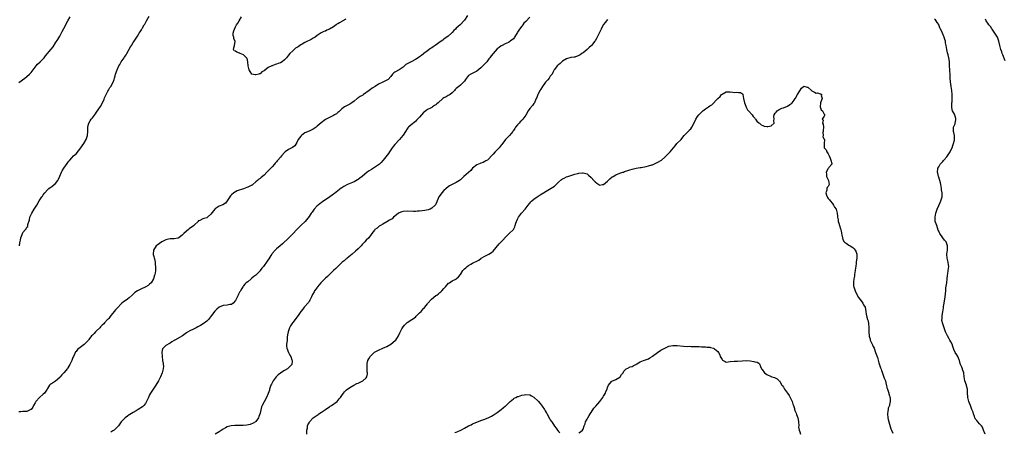
# Model space of a CAD drawing. Units: inches. Extents: x 2595000 to 2598000, y 1521000 to 1524000.
# Drawn here: x 2596005 to 2596487, y 1523414 to 1523616 of the extents above; entities that cross this region are included whole.
import ezdxf

# ---------------------------------------------------------------- set-up
doc = ezdxf.new("R2010")
doc.units = ezdxf.units.IN
doc.header["$MEASUREMENT"] = 0
doc.layers.add('LD25951521_10ft', color=141, linetype='Continuous')

msp = doc.modelspace()

# ---------------------------------------------------------------- linework, layer by layer
at = {"layer": 'LD25951521_10ft'}
for points, elevation in [([(2596224.43, 1523617.57), (2596223, 1523615.39), (2596222.71, 1523615), (2596221, 1523613.17), (2596220.83, 1523613), (2596219, 1523611.37), (2596218.63, 1523611), (2596217.73, 1523610.27), (2596217, 1523609.37), (2596216.8, 1523609.2), (2596216.63, 1523609), (2596215, 1523607.51), (2596213, 1523605.98), (2596212.4, 1523605.6), (2596211.59, 1523605), (2596208.67, 1523603), (2596207.64, 1523602.36), (2596207, 1523601.89), (2596206.46, 1523601.54), (2596205, 1523600.38), (2596203.19, 1523599), (2596203, 1523598.84), (2596201.93, 1523598.07), (2596201, 1523597.39), (2596200.42, 1523597), (2596199, 1523596.13), (2596196.89, 1523595), (2596195.62, 1523594.38), (2596194.39, 1523593.61), (2596193.75, 1523593), (2596193, 1523592.4), (2596191, 1523591.01), (2596189, 1523589.92), (2596188.44, 1523589.56), (2596187.88, 1523589), (2596187, 1523587.89), (2596185.61, 1523586.39), (2596185, 1523585.96), (2596184.37, 1523585.63), (2596183, 1523585), (2596181, 1523584.03), (2596179.26, 1523583), (2596177.88, 1523582.12), (2596177, 1523581.45), (2596176.45, 1523581), (2596173.59, 1523579), (2596173.23, 1523578.77), (2596171.96, 1523578.04), (2596171, 1523577.31), (2596170.8, 1523577.2), (2596170.59, 1523577), (2596169, 1523575.7), (2596167.98, 1523575), (2596167, 1523574.28), (2596165, 1523573.35), (2596164.37, 1523573), (2596163, 1523572.02), (2596161.51, 1523570.49), (2596161, 1523570.17), (2596160.39, 1523569.61), (2596159.36, 1523569), (2596159, 1523568.8), (2596157, 1523567.84), (2596155.42, 1523567), (2596155, 1523566.74), (2596152.89, 1523565.11), (2596151, 1523563.48), (2596150.39, 1523563), (2596149.57, 1523562.43), (2596149, 1523562.06), (2596148.27, 1523561.73), (2596147, 1523561.11), (2596145, 1523560.3), (2596143.32, 1523559), (2596143, 1523558.65), (2596141.74, 1523557), (2596141, 1523555.59), (2596140, 1523554), (2596138.96, 1523553.04), (2596137, 1523552.07), (2596135.34, 1523551), (2596135.15, 1523550.85), (2596133.51, 1523549), (2596133, 1523548.37), (2596131.79, 1523547), (2596131.4, 1523546.6), (2596131, 1523546.11), (2596130.47, 1523545.53), (2596130.07, 1523545), (2596129, 1523543.74), (2596127, 1523541.66), (2596126.3, 1523541), (2596125, 1523539.55), (2596123.51, 1523538.49), (2596123, 1523538.04), (2596122.35, 1523537.65), (2596121.77, 1523537), (2596121, 1523536.34), (2596119.52, 1523535), (2596119.22, 1523534.78), (2596119, 1523534.65), (2596118.37, 1523534.37), (2596117, 1523533.69), (2596116.51, 1523533.49), (2596115, 1523532.95), (2596111.87, 1523531.87), (2596111, 1523531.52), (2596110.19, 1523531), (2596109, 1523529.93), (2596108.59, 1523529.41), (2596108.21, 1523529), (2596107, 1523527.1), (2596106.08, 1523525.92), (2596104.88, 1523525.12), (2596103, 1523524.36), (2596101, 1523523.18), (2596100.83, 1523523), (2596099, 1523520.45), (2596097.34, 1523519), (2596097, 1523518.78), (2596095.55, 1523518.45), (2596095, 1523518.23), (2596093.49, 1523517.49), (2596093, 1523517.35), (2596092.8, 1523517.2), (2596092.68, 1523517), (2596091, 1523515.24), (2596090.81, 1523515), (2596088.52, 1523513.48), (2596088.09, 1523513), (2596087, 1523512.18), (2596085.77, 1523511), (2596085, 1523510.29), (2596084.23, 1523509.77), (2596083.26, 1523509), (2596083, 1523508.85), (2596082.83, 1523508.83), (2596081, 1523508.47), (2596080.48, 1523508.48), (2596079, 1523508.41), (2596078.24, 1523508.24), (2596077, 1523508.04), (2596075, 1523507.06), (2596073.82, 1523506.18), (2596072.65, 1523505.35), (2596072.24, 1523505), (2596070.85, 1523503), (2596070.74, 1523501), (2596070.76, 1523500.76), (2596071, 1523499.85), (2596071.16, 1523499.16), (2596071.32, 1523498.68), (2596071.65, 1523497), (2596071.69, 1523495.69), (2596071.84, 1523495), (2596071.81, 1523494.19), (2596071.8, 1523493), (2596071.73, 1523491.73), (2596071.56, 1523491), (2596071.36, 1523490.64), (2596070.92, 1523489), (2596069.71, 1523487), (2596069, 1523486.25), (2596068.31, 1523485.69), (2596067.21, 1523485), (2596066.81, 1523484.81), (2596065, 1523484.07), (2596063.13, 1523483.13), (2596063, 1523483.08), (2596061.77, 1523482.23), (2596060.54, 1523481), (2596059, 1523479.63), (2596058.17, 1523479), (2596057, 1523478.23), (2596056.27, 1523477.73), (2596055.44, 1523477), (2596055, 1523476.65), (2596053.24, 1523474.76), (2596053, 1523474.45), (2596052.28, 1523473.72), (2596051.65, 1523473), (2596051, 1523472.1), (2596050.02, 1523471), (2596049, 1523469.54), (2596048.75, 1523469.25), (2596048.46, 1523469), (2596047, 1523467.45), (2596046.54, 1523467), (2596045.71, 1523466.29), (2596045, 1523465.45), (2596044.68, 1523465), (2596043, 1523463.45), (2596042.6, 1523463), (2596041.83, 1523462.17), (2596041, 1523461.41), (2596040.65, 1523461), (2596039.29, 1523459.29), (2596039.04, 1523458.96), (2596038.11, 1523457.89), (2596037.15, 1523457), (2596037, 1523456.83), (2596035, 1523455.36), (2596033.69, 1523454.31), (2596033, 1523453.49), (2596032.79, 1523453.21), (2596032.49, 1523452.49), (2596031.7, 1523451), (2596031.47, 1523450.53), (2596030.89, 1523449), (2596030.01, 1523447), (2596029, 1523445.35), (2596028.85, 1523445.15), (2596027, 1523443), (2596026.02, 1523441.98), (2596025.22, 1523441), (2596025, 1523440.75), (2596023, 1523438.92), (2596021, 1523437.64), (2596020.59, 1523437.41), (2596020.08, 1523437), (2596019, 1523435.39), (2596018.82, 1523435), (2596017.59, 1523433), (2596017, 1523432.59), (2596015.15, 1523431), (2596015.06, 1523430.94), (2596013.4, 1523429), (2596013, 1523428.27), (2596012.21, 1523427), (2596011.8, 1523426.2), (2596011, 1523425.05), (2596010.92, 1523425), (2596009, 1523424.07), (2596008.06, 1523424.06), (2596007, 1523424.03), (2596005.95, 1523423.95), (2596005, 1523423.94)], 8190), ([(2596005, 1523584.84), (2596007.93, 1523587), (2596009, 1523587.85), (2596010.26, 1523589), (2596011, 1523589.78), (2596011.56, 1523590.44), (2596013.52, 1523593), (2596014.21, 1523593.79), (2596015.43, 1523595), (2596017.4, 1523597), (2596018.12, 1523597.88), (2596020.88, 1523601.12), (2596021.75, 1523602.25), (2596023, 1523604.23), (2596024.05, 1523605.95), (2596025, 1523607.59), (2596026.24, 1523609.76), (2596027, 1523611.23), (2596029, 1523614.97), (2596030.17, 1523617)], 8200), ([(2596005.39, 1523505), (2596005.52, 1523506.48), (2596005.87, 1523507.87), (2596006.02, 1523509), (2596006.62, 1523510.62), (2596006.74, 1523511), (2596007, 1523511.51), (2596008.22, 1523513), (2596008.59, 1523513.41), (2596009, 1523514.19), (2596009.45, 1523514.55), (2596009.5, 1523515), (2596009.49, 1523515.49), (2596010.24, 1523517.76), (2596010.44, 1523519), (2596011, 1523520.35), (2596011.31, 1523521), (2596012.58, 1523523), (2596013.81, 1523525), (2596014.99, 1523527), (2596016.3, 1523529), (2596016.6, 1523529.4), (2596017, 1523529.98), (2596017.73, 1523531), (2596019, 1523532.35), (2596019.7, 1523533), (2596020.42, 1523533.58), (2596021, 1523533.91), (2596022.34, 1523535), (2596023, 1523535.57), (2596024.04, 1523537), (2596024.38, 1523537.62), (2596025.13, 1523539.13), (2596025.97, 1523541), (2596026.3, 1523541.7), (2596027, 1523542.97), (2596028.68, 1523545.32), (2596029, 1523545.82), (2596029.55, 1523546.45), (2596030, 1523547), (2596031, 1523548.12), (2596031.82, 1523549), (2596033, 1523550.08), (2596035.35, 1523553), (2596036.02, 1523553.98), (2596036.86, 1523555), (2596037.99, 1523557), (2596038.56, 1523559), (2596038.73, 1523561), (2596038.82, 1523563), (2596039, 1523563.85), (2596039.28, 1523565), (2596039.85, 1523566.15), (2596040.45, 1523567), (2596041, 1523567.67), (2596042.45, 1523569.55), (2596043, 1523570.32), (2596044.89, 1523573.11), (2596045.96, 1523575), (2596046.69, 1523576.69), (2596047, 1523577.33), (2596047.73, 1523579), (2596048.61, 1523580.61), (2596048.87, 1523581.12), (2596049.61, 1523582.39), (2596050.06, 1523583), (2596051.19, 1523585), (2596051.63, 1523586.37), (2596051.88, 1523587), (2596052.16, 1523588.16), (2596052.34, 1523589), (2596053.06, 1523591), (2596053.99, 1523593), (2596054.38, 1523593.62), (2596055.05, 1523595), (2596056.52, 1523597), (2596056.76, 1523597.24), (2596057, 1523597.69), (2596057.58, 1523598.42), (2596057.93, 1523599), (2596059.7, 1523602.3), (2596060.16, 1523603), (2596061, 1523604.44), (2596061.39, 1523605), (2596062.11, 1523606.11), (2596062.67, 1523607), (2596063, 1523607.55), (2596063.95, 1523609), (2596064.4, 1523609.6), (2596065, 1523610.55), (2596065.52, 1523611.52), (2596066.35, 1523613), (2596066.62, 1523613.38), (2596067.32, 1523614.68), (2596067.47, 1523615), (2596068.77, 1523617.23)], 8190), ([(2596255, 1523616.76), (2596253, 1523614.75), (2596252.11, 1523613.89), (2596251.5, 1523613), (2596251, 1523612.41), (2596249.98, 1523611), (2596249, 1523609.47), (2596248.8, 1523609.2), (2596247.49, 1523607), (2596247.35, 1523606.65), (2596247, 1523606.22), (2596245.4, 1523605), (2596245, 1523604.75), (2596244.49, 1523604.49), (2596243, 1523603.78), (2596241.48, 1523603), (2596241, 1523602.77), (2596240.01, 1523601.99), (2596239, 1523601.29), (2596237, 1523599.1), (2596236.14, 1523597.86), (2596235.43, 1523597), (2596235, 1523596.37), (2596233.89, 1523595), (2596233.5, 1523594.5), (2596233, 1523593.95), (2596232.48, 1523593.52), (2596231, 1523592.08), (2596229, 1523590.47), (2596226.05, 1523589), (2596225, 1523588.22), (2596223.97, 1523587), (2596223.59, 1523586.41), (2596223, 1523585.6), (2596222.78, 1523585.22), (2596221, 1523583.5), (2596220.32, 1523583), (2596219, 1523581.96), (2596218.51, 1523581.49), (2596218.08, 1523581), (2596217, 1523579.89), (2596215.96, 1523579), (2596215.37, 1523578.63), (2596215, 1523578.53), (2596214.07, 1523577.93), (2596213, 1523577.41), (2596212.49, 1523577), (2596210.1, 1523575), (2596209.55, 1523574.45), (2596209, 1523574.02), (2596208.38, 1523573.62), (2596207.37, 1523573), (2596207, 1523572.73), (2596206.34, 1523572.34), (2596205, 1523571.62), (2596204.05, 1523571), (2596203.43, 1523570.57), (2596203, 1523570.22), (2596201.97, 1523569), (2596201, 1523568.01), (2596199.61, 1523566.39), (2596199, 1523565.86), (2596197, 1523564.27), (2596195.57, 1523563), (2596195.3, 1523562.7), (2596195, 1523562.29), (2596194.11, 1523561), (2596193, 1523559.19), (2596192.84, 1523559), (2596192.08, 1523557.92), (2596191.19, 1523557), (2596189, 1523554.64), (2596188.28, 1523553.72), (2596187.69, 1523553), (2596186.4, 1523551), (2596185.9, 1523550.1), (2596183.3, 1523547), (2596183, 1523546.68), (2596182.26, 1523545.74), (2596181.49, 1523545), (2596181, 1523544.65), (2596179.97, 1523543.97), (2596178.56, 1523543), (2596177.59, 1523542.41), (2596176.37, 1523541.63), (2596175.49, 1523541), (2596172.92, 1523539), (2596171.87, 1523538.13), (2596171, 1523537.49), (2596170.71, 1523537.29), (2596169, 1523536.36), (2596165.81, 1523535), (2596163.98, 1523534.02), (2596163, 1523533.39), (2596162.77, 1523533.23), (2596161, 1523531.88), (2596159.42, 1523530.58), (2596159, 1523530.29), (2596158.26, 1523529.74), (2596157.14, 1523529), (2596155, 1523527.55), (2596154.15, 1523527), (2596153.49, 1523526.51), (2596153, 1523526.21), (2596152.34, 1523525.66), (2596151.47, 1523525), (2596151, 1523524.59), (2596149.56, 1523523), (2596148.48, 1523521.52), (2596148.05, 1523521), (2596147, 1523519.42), (2596145.11, 1523517), (2596142.97, 1523515), (2596141.92, 1523514.08), (2596140.94, 1523513.06), (2596139.06, 1523510.94), (2596138.1, 1523509.9), (2596137, 1523508.77), (2596134.01, 1523505.99), (2596132.91, 1523505.09), (2596131, 1523503.57), (2596130.4, 1523503), (2596129, 1523501.37), (2596128.74, 1523501), (2596128.29, 1523500.29), (2596127.32, 1523498.68), (2596126.5, 1523497.5), (2596126.13, 1523497), (2596125, 1523495.38), (2596124.72, 1523495), (2596123.94, 1523494.06), (2596123.15, 1523493), (2596123, 1523492.83), (2596121, 1523490.78), (2596119.96, 1523490.04), (2596119, 1523489.17), (2596118.72, 1523489), (2596117, 1523487.52), (2596116.29, 1523487), (2596115.65, 1523486.35), (2596115, 1523485.49), (2596114.77, 1523485.23), (2596114.59, 1523485), (2596114.12, 1523484.12), (2596113.43, 1523483), (2596113.24, 1523482.76), (2596113, 1523482.37), (2596112.51, 1523481.49), (2596112.34, 1523481), (2596111.69, 1523479.69), (2596111, 1523478.4), (2596109.87, 1523477), (2596109, 1523476.35), (2596108.3, 1523476.3), (2596107, 1523476.01), (2596105, 1523475.83), (2596103, 1523475.03), (2596101.9, 1523474.1), (2596101, 1523473.25), (2596100.88, 1523473.12), (2596099.31, 1523471), (2596098.35, 1523469.65), (2596097.8, 1523469), (2596097, 1523468.21), (2596095.13, 1523466.87), (2596093.87, 1523466.13), (2596092.56, 1523465.44), (2596091.8, 1523465), (2596090.2, 1523464.2), (2596089, 1523463.7), (2596087.25, 1523462.75), (2596087, 1523462.54), (2596085.02, 1523461), (2596081.31, 1523459), (2596081.11, 1523458.89), (2596081, 1523458.79), (2596079.85, 1523458.15), (2596079, 1523457.42), (2596078.72, 1523457.28), (2596077, 1523456.27), (2596075.57, 1523455), (2596075.3, 1523454.7), (2596074.97, 1523453.03), (2596075.1, 1523451.1), (2596075.08, 1523451), (2596075.38, 1523449), (2596075.55, 1523447.55), (2596075.68, 1523447), (2596075.73, 1523446.27), (2596075.65, 1523445), (2596075.15, 1523443), (2596074.34, 1523441), (2596073.32, 1523439), (2596072.08, 1523437), (2596070.01, 1523433.99), (2596069.4, 1523433), (2596069, 1523432.23), (2596068.4, 1523431), (2596067.54, 1523429), (2596067, 1523428.06), (2596066.2, 1523427), (2596065.57, 1523426.43), (2596063.46, 1523425), (2596062.36, 1523424.36), (2596061, 1523423.61), (2596059.4, 1523422.6), (2596059, 1523422.38), (2596058.16, 1523421.84), (2596057, 1523421), (2596055.15, 1523419), (2596053.7, 1523417), (2596053, 1523416.25), (2596051.58, 1523415), (2596051.25, 1523414.75), (2596051, 1523414.62), (2596050.09, 1523413.91)], 8200), ([(2596293, 1523615.71), (2596291.85, 1523614.15), (2596291, 1523613.16), (2596290.9, 1523613), (2596289.88, 1523611), (2596287.9, 1523607), (2596287.62, 1523606.38), (2596287, 1523605.31), (2596286.8, 1523605), (2596285.2, 1523603), (2596285, 1523602.81), (2596283.98, 1523602.02), (2596283, 1523601.08), (2596281, 1523599.37), (2596280.49, 1523599), (2596279.57, 1523598.43), (2596279, 1523598.03), (2596277, 1523597.31), (2596276.74, 1523597.26), (2596275, 1523597.04), (2596273, 1523596.52), (2596271, 1523595.27), (2596270.67, 1523595), (2596269.83, 1523594.17), (2596269, 1523593.59), (2596268.72, 1523593.28), (2596268.38, 1523593), (2596267, 1523591.23), (2596266.9, 1523591), (2596266.2, 1523589.8), (2596265.86, 1523589), (2596265, 1523587.91), (2596264.4, 1523587), (2596263.79, 1523586.21), (2596262.7, 1523585), (2596261.11, 1523583), (2596260.34, 1523581.66), (2596259.87, 1523581), (2596259, 1523579.25), (2596258.85, 1523579), (2596258.43, 1523577.57), (2596258.14, 1523577), (2596257.48, 1523575.48), (2596257.31, 1523575), (2596257, 1523574.62), (2596256.31, 1523573.69), (2596255, 1523572.13), (2596254.15, 1523571), (2596253, 1523568.97), (2596251.58, 1523567), (2596251.29, 1523566.71), (2596251, 1523566.38), (2596250.31, 1523565.69), (2596249.69, 1523565), (2596249, 1523564.19), (2596248.05, 1523563), (2596247.57, 1523562.43), (2596247, 1523561.4), (2596246.82, 1523561.18), (2596246.73, 1523561), (2596245, 1523558.98), (2596243.99, 1523558.01), (2596243.08, 1523557), (2596241.35, 1523554.65), (2596241, 1523554.25), (2596240.44, 1523553.56), (2596239.91, 1523553), (2596237.97, 1523551), (2596237, 1523549.82), (2596236.59, 1523549.41), (2596236.27, 1523549), (2596235, 1523547.61), (2596234.22, 1523547), (2596233.47, 1523546.53), (2596233, 1523546.2), (2596232.15, 1523545.85), (2596231, 1523545.46), (2596230.69, 1523545.31), (2596229.89, 1523545), (2596229, 1523544.61), (2596227, 1523542.97), (2596226.11, 1523541.89), (2596225, 1523540.89), (2596222.78, 1523539), (2596221.85, 1523538.15), (2596221, 1523537.35), (2596220.52, 1523537), (2596219, 1523536.01), (2596215.69, 1523534.31), (2596215, 1523533.86), (2596214.09, 1523533), (2596213, 1523532.03), (2596212.01, 1523531), (2596211.55, 1523530.45), (2596210.52, 1523529), (2596210.19, 1523528.19), (2596209.68, 1523527), (2596209.51, 1523526.49), (2596208.86, 1523525.14), (2596208.75, 1523525), (2596207, 1523523.38), (2596206.2, 1523523), (2596205.31, 1523522.69), (2596203.64, 1523522.36), (2596201, 1523522), (2596200.05, 1523521.95), (2596199, 1523521.87), (2596198.09, 1523521.91), (2596195, 1523521.97), (2596193, 1523521.78), (2596192.4, 1523521.6), (2596191, 1523521.14), (2596190.75, 1523521), (2596189, 1523519.51), (2596188.33, 1523519), (2596187.68, 1523518.32), (2596186.42, 1523517.58), (2596185, 1523516.84), (2596183, 1523515.69), (2596181.86, 1523515), (2596181.34, 1523514.66), (2596180.24, 1523513.76), (2596179.2, 1523513), (2596179, 1523512.75), (2596177.67, 1523511), (2596177.35, 1523510.65), (2596176.22, 1523509), (2596175, 1523507.88), (2596174.32, 1523507), (2596173.65, 1523506.35), (2596173, 1523505.65), (2596172.44, 1523505), (2596171, 1523503.62), (2596169.63, 1523502.37), (2596168.02, 1523501), (2596165.56, 1523499), (2596165.27, 1523498.73), (2596165, 1523498.54), (2596164.2, 1523497.8), (2596163.21, 1523497), (2596161, 1523494.96), (2596160.02, 1523493.98), (2596159, 1523493.02), (2596155.94, 1523490.06), (2596155, 1523489.25), (2596153, 1523487.25), (2596152.78, 1523487), (2596152, 1523486), (2596151.19, 1523485), (2596151, 1523484.73), (2596149.69, 1523483), (2596149.45, 1523482.55), (2596148.69, 1523481.31), (2596148.52, 1523481), (2596148.11, 1523480.11), (2596147.43, 1523478.57), (2596147, 1523477.93), (2596146.67, 1523477.33), (2596146.4, 1523477), (2596145, 1523475.38), (2596144.65, 1523475), (2596143.89, 1523474.11), (2596143.02, 1523473), (2596141.68, 1523471), (2596140.52, 1523469.48), (2596140.2, 1523469), (2596139, 1523467.52), (2596138.63, 1523467), (2596137.97, 1523466.03), (2596137.45, 1523465), (2596136.76, 1523463), (2596136.51, 1523461.49), (2596136.35, 1523460.35), (2596136.21, 1523459), (2596136.12, 1523457.88), (2596135.98, 1523457), (2596136, 1523456), (2596136.12, 1523455), (2596136.97, 1523453), (2596137.64, 1523451.64), (2596138.01, 1523451), (2596138.64, 1523449.36), (2596138.75, 1523449), (2596138.67, 1523448.67), (2596138.49, 1523447), (2596137.79, 1523446.21), (2596136.74, 1523445.26), (2596136.43, 1523445), (2596135, 1523444.12), (2596133.25, 1523443), (2596133, 1523442.81), (2596131.93, 1523442.07), (2596130.95, 1523441.05), (2596129.37, 1523439), (2596129.25, 1523438.75), (2596128.56, 1523437.44), (2596128.3, 1523437), (2596127.9, 1523435.9), (2596127.66, 1523435), (2596127.57, 1523434.43), (2596127, 1523432.89), (2596126.13, 1523431), (2596125, 1523428.87), (2596124.1, 1523427), (2596123.7, 1523426.3), (2596123, 1523423.23), (2596122.44, 1523421.56), (2596122.24, 1523421), (2596121, 1523419.17), (2596120.82, 1523419), (2596119.66, 1523418.34), (2596118.25, 1523417.75), (2596116.63, 1523417.37), (2596114.75, 1523417.25), (2596113, 1523417.3), (2596111, 1523417.31), (2596110.7, 1523417.3), (2596108.85, 1523417.15), (2596107, 1523416.63), (2596106.07, 1523416.07), (2596105, 1523415.53), (2596103.5, 1523414.5), (2596103, 1523414.1), (2596100.99, 1523413.01)], 8210), ([(2596165, 1523615.81), (2596163.51, 1523615), (2596163.19, 1523614.81), (2596163, 1523614.73), (2596161.89, 1523614.11), (2596161, 1523613.53), (2596160.65, 1523613.35), (2596160.19, 1523613), (2596159, 1523612.14), (2596157.06, 1523610.94), (2596157, 1523610.89), (2596155.62, 1523610.38), (2596155, 1523610.01), (2596154.23, 1523609.77), (2596152.9, 1523609.1), (2596151, 1523607.85), (2596149.96, 1523607), (2596149, 1523606.47), (2596148.06, 1523605.94), (2596147, 1523605.43), (2596146.2, 1523605), (2596145, 1523604.43), (2596143.63, 1523603.63), (2596143, 1523603.28), (2596141.62, 1523602.38), (2596140.42, 1523601.58), (2596139.69, 1523601), (2596139, 1523600.41), (2596137.62, 1523599), (2596137, 1523598.2), (2596135.98, 1523597), (2596135, 1523595.96), (2596133.76, 1523595), (2596133, 1523594.54), (2596131.89, 1523594.11), (2596131, 1523593.79), (2596130.35, 1523593.65), (2596129, 1523593.09), (2596128.92, 1523593.08), (2596128.8, 1523593), (2596127, 1523592.17), (2596125, 1523590.58), (2596123.85, 1523590.15), (2596123, 1523589.19), (2596122.81, 1523589.19), (2596122.45, 1523589), (2596121, 1523588.58), (2596120.58, 1523588.58), (2596119, 1523589), (2596118.24, 1523590.24), (2596117.63, 1523591), (2596117.25, 1523593), (2596117.01, 1523595.01), (2596116.66, 1523596.66), (2596116.35, 1523597), (2596115, 1523598.33), (2596113.25, 1523599), (2596113.16, 1523599.16), (2596113, 1523599.14), (2596111.7, 1523599.7), (2596111, 1523600.16), (2596110.33, 1523600.33), (2596110, 1523601), (2596110.21, 1523601.79), (2596110.44, 1523603), (2596110.89, 1523605), (2596110.23, 1523606.23), (2596110.15, 1523607), (2596109.81, 1523607.81), (2596109.91, 1523609), (2596110.12, 1523610.12), (2596110.48, 1523611), (2596111, 1523612.05), (2596111.54, 1523613), (2596112.17, 1523613.83), (2596112.78, 1523615), (2596113.91, 1523617)], 8180), ([(2596477.72, 1523413), (2596476.91, 1523415), (2596476.4, 1523416.4), (2596475.91, 1523417), (2596475, 1523418.08), (2596474.12, 1523419), (2596473.66, 1523419.66), (2596473, 1523420.35), (2596472.78, 1523420.78), (2596472.63, 1523421), (2596472.44, 1523421.56), (2596471.99, 1523423), (2596471.78, 1523423.78), (2596471.28, 1523425), (2596471, 1523425.61), (2596470.49, 1523427), (2596470.12, 1523428.12), (2596469.75, 1523429), (2596469.6, 1523429.6), (2596469.28, 1523431), (2596469.24, 1523431.24), (2596469.12, 1523433), (2596469.02, 1523435.02), (2596468.64, 1523436.64), (2596468.53, 1523437), (2596467.84, 1523439), (2596467.48, 1523441), (2596467.26, 1523443), (2596467, 1523443.83), (2596466.66, 1523444.66), (2596466.56, 1523445), (2596466.29, 1523445.71), (2596465.69, 1523447), (2596465.51, 1523447.51), (2596465.1, 1523449), (2596465, 1523449.3), (2596464.31, 1523451), (2596463.84, 1523451.84), (2596463.1, 1523453), (2596462.42, 1523454.42), (2596461.9, 1523455.9), (2596461.55, 1523457), (2596461, 1523458.08), (2596460.48, 1523459), (2596459.97, 1523459.97), (2596459.27, 1523461), (2596459, 1523461.76), (2596458.39, 1523463), (2596458.01, 1523464.01), (2596457.74, 1523465), (2596457, 1523467), (2596456.51, 1523468.51), (2596456.55, 1523469), (2596456.67, 1523469.33), (2596456.68, 1523471), (2596457, 1523472.86), (2596457.27, 1523474.73), (2596457.29, 1523475), (2596457.36, 1523475.36), (2596457.6, 1523477), (2596457.8, 1523478.2), (2596457.99, 1523479), (2596458.14, 1523480.14), (2596458.39, 1523481.61), (2596458.43, 1523483), (2596458.54, 1523484.54), (2596458.71, 1523485.29), (2596458.91, 1523487), (2596459.12, 1523489), (2596459.27, 1523490.73), (2596459.42, 1523491.42), (2596459.66, 1523493), (2596459.87, 1523495), (2596459.73, 1523495.73), (2596459.61, 1523497), (2596459.19, 1523499), (2596459.04, 1523501), (2596459.23, 1523503), (2596459.3, 1523505), (2596459, 1523506.09), (2596458.66, 1523507), (2596457.85, 1523507.85), (2596457.05, 1523509), (2596455.58, 1523511), (2596455.36, 1523511.36), (2596455, 1523512.28), (2596454.79, 1523512.79), (2596454.02, 1523515), (2596453.79, 1523515.79), (2596453.34, 1523517), (2596453.2, 1523519), (2596453.64, 1523521), (2596453.94, 1523522.06), (2596454.28, 1523523), (2596455, 1523524.75), (2596455.69, 1523526.31), (2596456.1, 1523527), (2596456.71, 1523529), (2596456.72, 1523529.28), (2596456.69, 1523531), (2596456.42, 1523532.42), (2596456.36, 1523533), (2596455.96, 1523535), (2596455.82, 1523535.82), (2596455, 1523538.69), (2596454.9, 1523539), (2596454.62, 1523540.62), (2596454.48, 1523541), (2596454.64, 1523542.64), (2596454.63, 1523543), (2596455, 1523543.7), (2596455.73, 1523545), (2596457, 1523546.31), (2596457.32, 1523546.68), (2596457.54, 1523547), (2596459, 1523548.62), (2596460.01, 1523549.99), (2596460.61, 1523551), (2596461, 1523551.84), (2596461.57, 1523553), (2596461.87, 1523554.13), (2596462.25, 1523555), (2596462.67, 1523556.67), (2596462.71, 1523557), (2596462.73, 1523558.73), (2596462.7, 1523559), (2596462.41, 1523560.41), (2596462.26, 1523561), (2596462.21, 1523561.79), (2596462.23, 1523563), (2596463, 1523564.73), (2596463.08, 1523565), (2596463.39, 1523566.61), (2596463.42, 1523567), (2596463.31, 1523567.31), (2596463, 1523568.5), (2596462.84, 1523568.84), (2596462.81, 1523569), (2596462.67, 1523569.33), (2596461.76, 1523571), (2596461.59, 1523571.59), (2596461.38, 1523573), (2596461.46, 1523575), (2596461.5, 1523575.5), (2596461.6, 1523577), (2596461.57, 1523579), (2596461.36, 1523581), (2596461.05, 1523583), (2596460.72, 1523585.28), (2596460.6, 1523587), (2596460.54, 1523588.54), (2596460.39, 1523591), (2596460.33, 1523593), (2596460.35, 1523593.65), (2596460.31, 1523595), (2596460.09, 1523596.09), (2596460.01, 1523597), (2596459.63, 1523598.37), (2596459.33, 1523599.33), (2596458.94, 1523601), (2596458.65, 1523603), (2596458.33, 1523604.33), (2596458.28, 1523605), (2596458.06, 1523605.94), (2596457.69, 1523607), (2596457.44, 1523607.44), (2596457, 1523608.67), (2596456.89, 1523608.89), (2596456.87, 1523609), (2596456.79, 1523609.21), (2596455.95, 1523611), (2596455.62, 1523611.62), (2596455.08, 1523613), (2596455, 1523613.15), (2596454.27, 1523614.27), (2596453.77, 1523615), (2596453.43, 1523615.43), (2596453, 1523615.86)], 8210), ([(2596487.43, 1523595.43), (2596486.37, 1523598.37), (2596486.12, 1523599), (2596485.84, 1523599.84), (2596485.39, 1523601), (2596484.84, 1523603), (2596484.41, 1523605), (2596483.72, 1523607), (2596483.5, 1523607.5), (2596482.53, 1523609), (2596481.07, 1523611), (2596481.05, 1523611.05), (2596480.26, 1523612.26), (2596479.57, 1523613), (2596479, 1523613.82), (2596478.56, 1523614.56), (2596478.17, 1523615), (2596477.84, 1523615.84)], 8200), ([(2596145.98, 1523413), (2596145.86, 1523414.14), (2596145.91, 1523415), (2596146.16, 1523416.16), (2596146.23, 1523417), (2596146.43, 1523417.57), (2596147, 1523418.61), (2596147.25, 1523419), (2596149.07, 1523421), (2596151.37, 1523422.63), (2596151.85, 1523423), (2596153, 1523423.68), (2596155, 1523425.07), (2596156.2, 1523425.8), (2596157, 1523426.42), (2596157.38, 1523426.62), (2596157.96, 1523427), (2596160.72, 1523429), (2596161.78, 1523430.22), (2596162.42, 1523431), (2596163, 1523431.9), (2596163.88, 1523433), (2596164.36, 1523433.64), (2596165, 1523434.28), (2596165.37, 1523434.63), (2596167, 1523435.87), (2596168.91, 1523437), (2596170.31, 1523437.69), (2596171, 1523437.99), (2596171.72, 1523438.28), (2596173, 1523438.9), (2596173.25, 1523439), (2596175, 1523440.61), (2596175.28, 1523441), (2596175.57, 1523442.43), (2596175.52, 1523443), (2596175.43, 1523443.43), (2596175.42, 1523445), (2596175.46, 1523446.54), (2596175.42, 1523447), (2596175.49, 1523447.49), (2596175.8, 1523449), (2596176.2, 1523449.8), (2596176.84, 1523451), (2596178.99, 1523453.01), (2596180.23, 1523453.77), (2596181, 1523454.13), (2596183.11, 1523455), (2596185, 1523455.84), (2596187, 1523457.05), (2596189.19, 1523458.81), (2596189.38, 1523459), (2596190.81, 1523461), (2596191.45, 1523462.55), (2596192.41, 1523464.41), (2596192.7, 1523465), (2596193, 1523465.4), (2596193.73, 1523466.27), (2596194.4, 1523467), (2596195, 1523467.51), (2596197.26, 1523469), (2596199, 1523470.24), (2596199.4, 1523470.6), (2596201, 1523472.33), (2596201.76, 1523473), (2596202.34, 1523473.66), (2596203, 1523474.36), (2596203.34, 1523474.66), (2596203.65, 1523475), (2596205, 1523476.76), (2596205.16, 1523477), (2596206.96, 1523479), (2596209, 1523480.71), (2596209.48, 1523481), (2596210.37, 1523481.63), (2596211, 1523482.25), (2596211.45, 1523482.55), (2596211.94, 1523483), (2596213, 1523484.14), (2596213.73, 1523485), (2596215.27, 1523486.73), (2596215.69, 1523487), (2596217, 1523487.99), (2596218.83, 1523488.83), (2596219, 1523488.92), (2596220.12, 1523489.88), (2596221, 1523491.02), (2596222.24, 1523493), (2596223, 1523493.85), (2596223.63, 1523494.37), (2596224.36, 1523495), (2596225, 1523495.48), (2596226.08, 1523496.08), (2596227, 1523496.51), (2596227.94, 1523497), (2596228.67, 1523497.33), (2596229, 1523497.57), (2596229.97, 1523498.03), (2596231, 1523498.91), (2596231.14, 1523499), (2596233, 1523499.99), (2596235, 1523500.94), (2596236.27, 1523501.73), (2596237, 1523502.46), (2596240.01, 1523505.99), (2596240.98, 1523507), (2596243.84, 1523510.16), (2596244.9, 1523511), (2596246.96, 1523513), (2596247.64, 1523514.36), (2596247.8, 1523515), (2596248.11, 1523516.11), (2596248.42, 1523517), (2596249, 1523518.14), (2596249.42, 1523519), (2596250.92, 1523521), (2596252.65, 1523523), (2596254.21, 1523525), (2596255, 1523525.95), (2596255.49, 1523526.51), (2596256.02, 1523527), (2596257, 1523527.85), (2596258.62, 1523529), (2596258.86, 1523529.14), (2596259, 1523529.26), (2596260.09, 1523529.91), (2596261.28, 1523530.72), (2596261.66, 1523531), (2596263, 1523531.82), (2596266.31, 1523533.69), (2596267, 1523534.23), (2596267.46, 1523534.54), (2596269, 1523536.14), (2596270.53, 1523537.47), (2596271, 1523537.76), (2596271.81, 1523538.19), (2596273, 1523538.75), (2596273.61, 1523539), (2596275, 1523539.49), (2596277, 1523540.11), (2596278.48, 1523540.48), (2596279, 1523540.6), (2596280.77, 1523540.77), (2596281, 1523540.77), (2596282.41, 1523540.41), (2596283, 1523540.16), (2596283.66, 1523539.66), (2596285, 1523538.42), (2596286.36, 1523537), (2596287, 1523536.26), (2596287.76, 1523535.76), (2596288.79, 1523535), (2596289, 1523534.78), (2596290.5, 1523535), (2596291, 1523535.05), (2596293, 1523536.63), (2596293.34, 1523537), (2596294.19, 1523537.81), (2596295.27, 1523538.73), (2596295.69, 1523539), (2596297, 1523539.77), (2596299, 1523540.53), (2596300.49, 1523541), (2596300.87, 1523541.13), (2596301.33, 1523541.33), (2596303, 1523541.93), (2596303.83, 1523542.17), (2596305, 1523542.57), (2596307.02, 1523543.02), (2596309, 1523543.32), (2596309.41, 1523543.41), (2596311, 1523543.62), (2596311.84, 1523543.84), (2596313, 1523544.07), (2596314.6, 1523544.6), (2596315, 1523544.72), (2596315.7, 1523545), (2596317, 1523545.59), (2596317.91, 1523546.09), (2596319, 1523546.71), (2596319.4, 1523547), (2596321, 1523548.37), (2596321.69, 1523549), (2596322.34, 1523549.66), (2596323, 1523550.38), (2596323.33, 1523550.67), (2596323.67, 1523551), (2596325.33, 1523553), (2596326.05, 1523553.95), (2596326.96, 1523555), (2596328.94, 1523557.06), (2596329.85, 1523558.15), (2596330.52, 1523559), (2596331, 1523559.54), (2596332.38, 1523561), (2596332.7, 1523561.3), (2596333, 1523561.63), (2596333.71, 1523562.29), (2596334.2, 1523563), (2596335, 1523564.46), (2596335.25, 1523565), (2596335.86, 1523566.14), (2596336.16, 1523567), (2596337, 1523568.22), (2596337.6, 1523569), (2596338.32, 1523569.68), (2596339, 1523570.45), (2596339.32, 1523570.68), (2596339.59, 1523571), (2596341, 1523572.09), (2596342.32, 1523573), (2596343, 1523573.43), (2596344.01, 1523573.99), (2596347, 1523577.04), (2596348.02, 1523577.98), (2596348.78, 1523579), (2596349, 1523579.22), (2596351, 1523580.29), (2596352.34, 1523580.34), (2596353, 1523580.29), (2596354.21, 1523580.2), (2596355, 1523580), (2596356.18, 1523580.18), (2596357, 1523580.04), (2596358.02, 1523580.02), (2596359, 1523579.3), (2596359.11, 1523579.11), (2596359.16, 1523579), (2596359.5, 1523577), (2596360.03, 1523575), (2596360.63, 1523573.37), (2596360.81, 1523572.81), (2596361.49, 1523571.49), (2596361.89, 1523571), (2596363.69, 1523569), (2596364.26, 1523568.26), (2596365, 1523567.4), (2596365.19, 1523567.19), (2596365.39, 1523567), (2596366.05, 1523566.05), (2596367, 1523565.21), (2596367.3, 1523565), (2596368.23, 1523564.23), (2596369, 1523563.83), (2596369.59, 1523563.59), (2596371, 1523563.32), (2596371.43, 1523563.43), (2596373, 1523563.74), (2596374.52, 1523565), (2596374.3, 1523566.3), (2596374.52, 1523567), (2596374.34, 1523568.34), (2596374.46, 1523569), (2596375, 1523569.87), (2596375.56, 1523570.44), (2596375.97, 1523571), (2596377, 1523571.65), (2596378.29, 1523572.29), (2596379, 1523572.49), (2596380.2, 1523573), (2596380.78, 1523573.22), (2596381, 1523573.38), (2596382.19, 1523574.19), (2596383.19, 1523574.81), (2596383.31, 1523575), (2596384.25, 1523576.24), (2596384.83, 1523577), (2596385, 1523577.28), (2596385.94, 1523579), (2596387, 1523580.88), (2596387.88, 1523582.12), (2596389, 1523583.01), (2596390.57, 1523582.57), (2596391, 1523582.56), (2596392.69, 1523581), (2596392.87, 1523580.87), (2596393, 1523580.82), (2596394.17, 1523580.17), (2596395, 1523579.74), (2596395.76, 1523579.76), (2596397, 1523579.33), (2596397.4, 1523579.4), (2596397.87, 1523579), (2596397.49, 1523578.51), (2596397.96, 1523577), (2596397.39, 1523575.39), (2596397.23, 1523575), (2596397.04, 1523573.04), (2596397.56, 1523571.56), (2596398.16, 1523571), (2596399, 1523569.34), (2596399.23, 1523569), (2596399, 1523568.41), (2596397.94, 1523567), (2596398.49, 1523566.49), (2596398.2, 1523565), (2596398.55, 1523564.55), (2596398.58, 1523563), (2596398.52, 1523561.48), (2596398.53, 1523561), (2596398.37, 1523560.37), (2596398.51, 1523559), (2596398.37, 1523558.37), (2596399, 1523557.13), (2596399.05, 1523557), (2596398.92, 1523555), (2596398.97, 1523553.03), (2596399, 1523552.98), (2596400.02, 1523552.02), (2596400.31, 1523551), (2596401, 1523550.09), (2596401.45, 1523549), (2596401.83, 1523547.83), (2596402.16, 1523547), (2596402.74, 1523545.27), (2596402.68, 1523545), (2596401.33, 1523543.33), (2596401.13, 1523543), (2596401.04, 1523542.96), (2596401, 1523542.92), (2596399.97, 1523541), (2596400.05, 1523540.05), (2596400.11, 1523539), (2596401, 1523537.29), (2596401.11, 1523537), (2596401.34, 1523535), (2596401.26, 1523534.74), (2596401, 1523534.11), (2596400.51, 1523533.49), (2596400.29, 1523533), (2596400.23, 1523532.23), (2596399.79, 1523531), (2596400.11, 1523529.89), (2596400.44, 1523529), (2596400.64, 1523528.64), (2596401, 1523528.23), (2596401.5, 1523527.5), (2596401.89, 1523527), (2596403, 1523525.74), (2596403.58, 1523525), (2596404.03, 1523524.03), (2596404.77, 1523523), (2596405, 1523522.28), (2596405.3, 1523521), (2596405.5, 1523519.5), (2596405.5, 1523519), (2596405.74, 1523517.74), (2596405.83, 1523517), (2596406.13, 1523516.13), (2596406.44, 1523515), (2596407, 1523513.36), (2596407.1, 1523513), (2596407.47, 1523511.47), (2596407.52, 1523511), (2596407.64, 1523510.36), (2596407.86, 1523509), (2596408.1, 1523508.1), (2596408.73, 1523507), (2596409, 1523506.7), (2596409.72, 1523506.28), (2596411, 1523505.4), (2596411.75, 1523505), (2596413, 1523504.23), (2596413.6, 1523503.6), (2596414.07, 1523503), (2596414.4, 1523502.4), (2596414.92, 1523501), (2596414.94, 1523500.94), (2596415, 1523499), (2596414.7, 1523497.3), (2596414.69, 1523497), (2596414.66, 1523496.66), (2596414.38, 1523495), (2596414.29, 1523494.29), (2596414.15, 1523493), (2596413.95, 1523491.95), (2596413.87, 1523491), (2596413.82, 1523490.18), (2596413.5, 1523489), (2596413.25, 1523487.25), (2596413.25, 1523487), (2596413.39, 1523485.39), (2596413.46, 1523485), (2596414.09, 1523483), (2596415.07, 1523481), (2596415.79, 1523479.79), (2596417, 1523478.14), (2596417.91, 1523477), (2596418.28, 1523476.28), (2596418.98, 1523475), (2596419.36, 1523473), (2596419.59, 1523471.59), (2596419.88, 1523470.12), (2596420.23, 1523469), (2596420.46, 1523468.46), (2596420.64, 1523467), (2596420.77, 1523465.23), (2596420.81, 1523465), (2596420.83, 1523463), (2596420.98, 1523460.98), (2596421.43, 1523459.43), (2596421.54, 1523459), (2596422.6, 1523456.6), (2596423, 1523455.82), (2596423.36, 1523455), (2596424.13, 1523453), (2596425, 1523450.44), (2596425.79, 1523447.79), (2596426.58, 1523445.42), (2596426.77, 1523444.77), (2596427, 1523444.17), (2596427.26, 1523443.26), (2596427.64, 1523442.36), (2596428.39, 1523440.39), (2596428.96, 1523439), (2596429.33, 1523437.33), (2596429.44, 1523437), (2596429.67, 1523435.67), (2596429.94, 1523435), (2596430.49, 1523433.51), (2596430.61, 1523433), (2596430.66, 1523432.66), (2596431, 1523431.79), (2596431.15, 1523431.15), (2596431.22, 1523431), (2596431.31, 1523429), (2596431, 1523427.56), (2596430.85, 1523427), (2596430.34, 1523425.66), (2596430.24, 1523425), (2596430.19, 1523424.19), (2596430, 1523423), (2596430.12, 1523421), (2596430.25, 1523420.25), (2596430.54, 1523419), (2596431.64, 1523415.64), (2596431.94, 1523415), (2596432.56, 1523413.44)], 8220), ([(2596279, 1523413.65), (2596279.78, 1523414.22), (2596280.72, 1523415), (2596281, 1523415.46), (2596281.62, 1523417), (2596282, 1523418), (2596282.27, 1523419), (2596283, 1523420.38), (2596283.29, 1523421), (2596283.94, 1523422.06), (2596284.56, 1523423), (2596285, 1523423.61), (2596286.36, 1523425.64), (2596287, 1523426.36), (2596287.26, 1523426.74), (2596289.18, 1523429), (2596290.71, 1523431), (2596291, 1523431.5), (2596291.96, 1523433), (2596292.17, 1523433.83), (2596292.79, 1523435), (2596293, 1523435.79), (2596293.47, 1523437), (2596295, 1523438.71), (2596295.15, 1523438.85), (2596297, 1523439.8), (2596299, 1523440.86), (2596299.2, 1523441), (2596299.86, 1523442.14), (2596300.7, 1523443), (2596301, 1523443.84), (2596302.18, 1523445), (2596303, 1523445.24), (2596304.14, 1523445.86), (2596305, 1523446.07), (2596305.6, 1523446.4), (2596306.79, 1523447), (2596307.3, 1523447.3), (2596309, 1523448.36), (2596310.61, 1523449), (2596311, 1523449.1), (2596313, 1523449.82), (2596313.76, 1523450.24), (2596314.8, 1523451), (2596315, 1523451.11), (2596317.48, 1523453), (2596319, 1523454), (2596319.69, 1523454.31), (2596321, 1523455.11), (2596323, 1523455.94), (2596325, 1523456.4), (2596327, 1523456.42), (2596330.08, 1523456.08), (2596331.93, 1523455.93), (2596333, 1523455.96), (2596333.9, 1523455.9), (2596335, 1523455.93), (2596337, 1523455.82), (2596337.81, 1523455.81), (2596339, 1523455.7), (2596341, 1523455.65), (2596341.58, 1523455.58), (2596343, 1523455.46), (2596343.38, 1523455.38), (2596344.82, 1523455), (2596345, 1523454.94), (2596345.34, 1523454.66), (2596347, 1523453.41), (2596347.3, 1523453), (2596347.85, 1523451.85), (2596348.17, 1523451), (2596349, 1523449.43), (2596349.21, 1523449.21), (2596349.63, 1523449), (2596350.46, 1523448.46), (2596351, 1523448.27), (2596353, 1523448.53), (2596355, 1523448.72), (2596356.61, 1523448.61), (2596358.78, 1523448.78), (2596361, 1523449.01), (2596362.83, 1523448.83), (2596364.5, 1523448.5), (2596365, 1523448.37), (2596366.13, 1523448.13), (2596367, 1523447.65), (2596367.35, 1523447.35), (2596367.85, 1523446.15), (2596368.37, 1523445), (2596368.65, 1523444.65), (2596369, 1523444.18), (2596369.45, 1523443.45), (2596369.83, 1523443), (2596371, 1523442.14), (2596373, 1523441.11), (2596373.4, 1523441), (2596374.7, 1523440.7), (2596375, 1523440.54), (2596376.05, 1523440.05), (2596377, 1523439.15), (2596377.07, 1523439.07), (2596377.22, 1523438.78), (2596378.26, 1523437), (2596378.57, 1523436.57), (2596379, 1523435.92), (2596379.38, 1523435.38), (2596379.58, 1523435), (2596381.06, 1523433), (2596381.85, 1523431.85), (2596382.36, 1523431), (2596382.54, 1523430.54), (2596383.28, 1523429), (2596383.62, 1523427.62), (2596383.91, 1523427), (2596384.41, 1523425.59), (2596384.52, 1523425), (2596384.65, 1523424.65), (2596385, 1523423.91), (2596385.27, 1523423.27), (2596385.43, 1523422.57), (2596386.02, 1523421), (2596386.24, 1523420.24), (2596386.39, 1523419), (2596386.5, 1523417), (2596386.47, 1523416.47), (2596386.72, 1523415), (2596387, 1523414.13), (2596387.33, 1523413)], 8230), ([(2596218.26, 1523413.74), (2596219, 1523414.05), (2596219.72, 1523414.28), (2596221.28, 1523415), (2596223, 1523415.88), (2596225, 1523417.09), (2596226.37, 1523417.63), (2596227, 1523418.06), (2596227.69, 1523418.31), (2596229, 1523418.95), (2596231, 1523419.62), (2596232.01, 1523420.01), (2596233, 1523420.32), (2596234.91, 1523421.09), (2596236.22, 1523421.78), (2596237, 1523422.23), (2596239, 1523423.6), (2596240.97, 1523425.03), (2596242.04, 1523425.96), (2596243, 1523426.66), (2596243.17, 1523426.83), (2596243.41, 1523427), (2596245.37, 1523429), (2596247, 1523430.29), (2596247.36, 1523430.64), (2596248.09, 1523431), (2596249, 1523431.35), (2596249.48, 1523431.48), (2596251, 1523432.05), (2596252.24, 1523432.24), (2596253, 1523432.4), (2596255, 1523432.2), (2596255.8, 1523431.8), (2596257, 1523431.15), (2596259, 1523429.15), (2596259.98, 1523427.98), (2596261, 1523426.66), (2596262.15, 1523425), (2596262.49, 1523424.49), (2596263, 1523423.58), (2596263.24, 1523423.24), (2596263.81, 1523422.19), (2596264.68, 1523420.68), (2596265, 1523420.06), (2596265.44, 1523419.44), (2596265.7, 1523419), (2596267, 1523416.91), (2596267.89, 1523415.89), (2596268.46, 1523415), (2596269, 1523414.23), (2596269.62, 1523413.62)], 8230)]:
    msp.add_lwpolyline(points, dxfattribs=dict(at, elevation=elevation))

doc.saveas('drawing.dxf')
